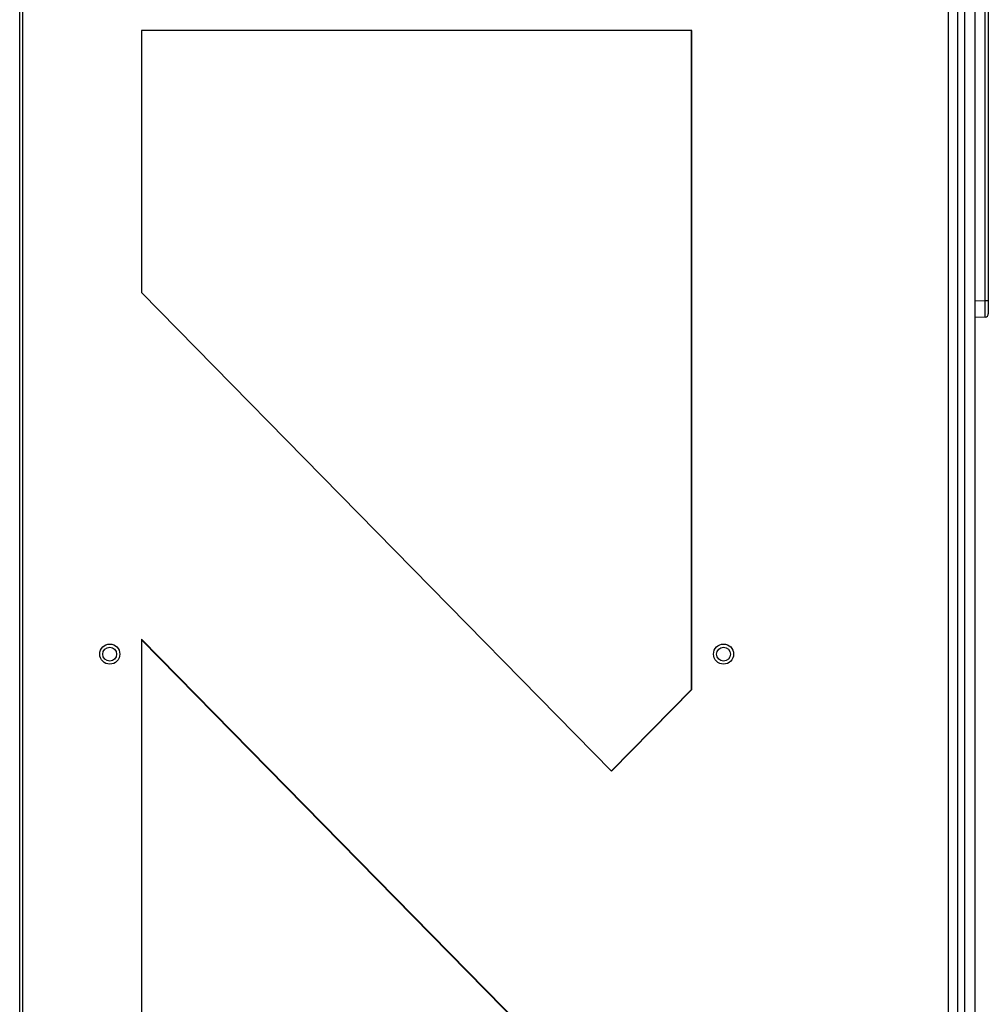
# Model space of a CAD drawing. Units: inches. Extents: x 4 to 251, y 4 to 161.
# Drawn here: x 115 to 127, y 76 to 87 of the extents above; entities that cross this region are included whole.
import ezdxf

# ---------------------------------------------------------------- set-up
doc = ezdxf.new("R2010")
doc.units = ezdxf.units.IN
doc.header["$LTSCALE"] = 15
doc.header["$MEASUREMENT"] = 0

msp = doc.modelspace()

# ---------------------------------------------------------------- linework, layer by layer
for p, q in [((126.425, 90.373), (126.425, 51.71)), ((126.546, 90.412), (126.546, 51.71)), ((115.333, 90.214), (115.333, 54.456)), ((115.365, 90.214), (115.365, 54.456)), ((126.236, 54.456), (126.236, 90.214)), ((126.342, 90.214), (126.342, 54.456)), ((126.666, 84.175), (126.666, 88.778)), ((126.703, 88.778), (126.703, 84.175)), ((123.225, 87.339), (116.762, 87.339)), ((116.762, 87.339), (116.762, 84.267)), ((123.218, 79.61), (123.218, 87.339)), ((123.225, 79.61), (123.225, 87.339)), ((116.762, 84.267), (122.282, 78.651)), ((126.546, 84.17), (126.666, 84.175)), ((126.666, 84.175), (126.703, 84.175)), ((126.703, 84.175), (126.703, 84.018)), ((126.666, 83.978), (126.546, 83.973)), ((121.545, 75.335), (116.762, 80.201)), ((116.762, 80.201), (116.762, 64.469)), ((121.538, 75.335), (116.762, 80.194)), ((122.279, 78.655), (123.218, 79.61)), ((122.282, 78.651), (123.225, 79.61)), ((123.218, 79.61), (123.225, 79.61))]:
    msp.add_line(p, q)
for centre, radius in [((116.391, 80.025), 0.118), ((116.39, 80.024), 0.0813), ((123.596, 80.025), 0.118), ((123.596, 80.024), 0.0813)]:
    msp.add_circle(centre, radius)
msp.add_arc((126.664, 84.018), 0.0394, 272.5, 0)
msp.add_ellipse((126.664, 84.175), major_axis=(-0.002, 0.197), ratio=0.008705, start_param=3.141897, end_param=4.71079)

doc.saveas('drawing.dxf')
